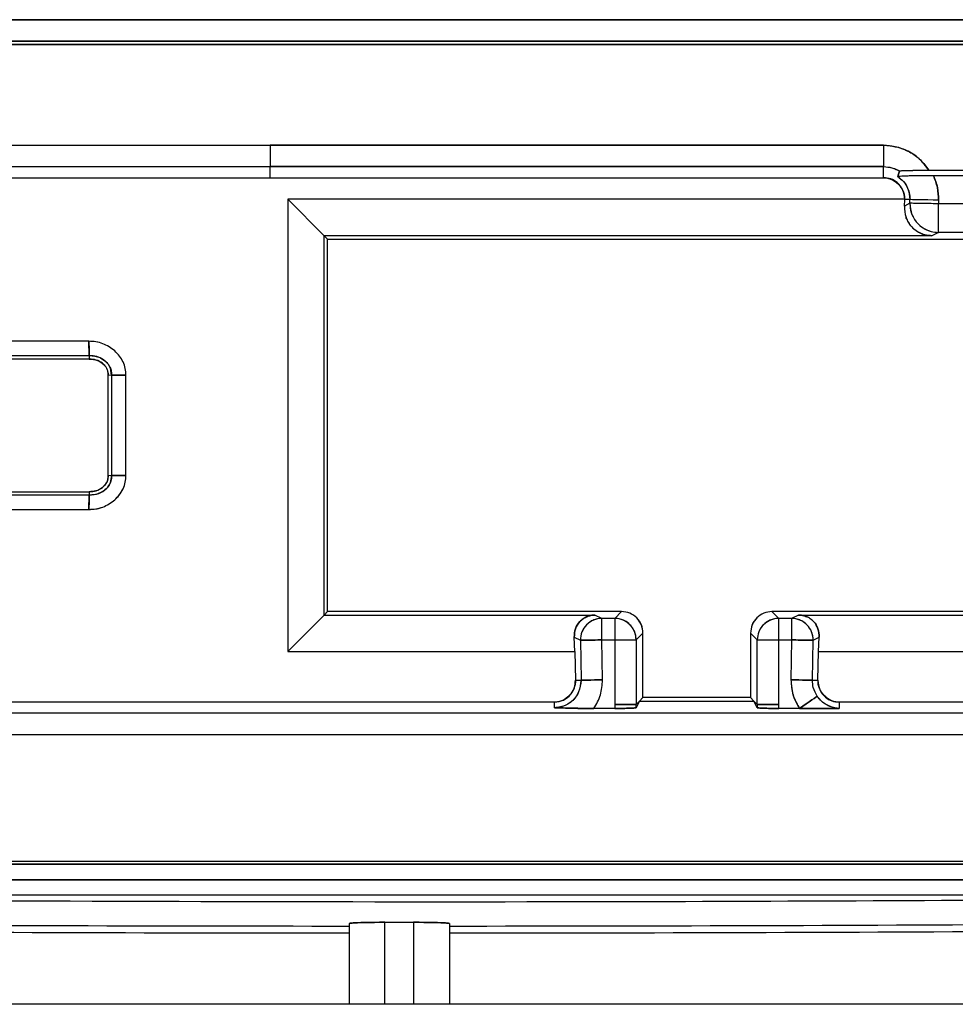
# Model space of a CAD drawing. Units: millimetres. Extents: x -6414 to -5840, y -6865 to -6477.
# Drawn here: x -6363 to -6362, y -6675 to -6675 of the extents above; entities that cross this region are included whole.
import ezdxf

# ---------------------------------------------------------------- set-up
doc = ezdxf.new("R2010")
doc.units = ezdxf.units.MM

msp = doc.modelspace()

# ---------------------------------------------------------------- linework, layer by layer
at = {"color": 7, "linetype": 'Continuous', "lineweight": 25}
for p, q in [((-6363.18867, -6674.73949), (-6362.00435, -6674.73949)), ((-6362.00475, -6674.75282), (-6363.1883, -6674.75282)), ((-6363.18854, -6674.75475), (-6362.00453, -6674.75475)), ((-6362.00453, -6674.75476), (-6363.18854, -6674.75476)), ((-6363.06347, -6674.81733), (-6362.67654, -6674.81733)), ((-6362.67654, -6674.81733), (-6362.29623, -6674.81728)), ((-6362.29623, -6674.81728), (-6362.67654, -6674.81733)), ((-6362.67654, -6674.81733), (-6362.67654, -6674.83061)), ((-6362.29623, -6674.81728), (-6362.29623, -6674.83061)), ((-6362.67654, -6674.83065), (-6363.06347, -6674.83065)), ((-6362.67654, -6674.83065), (-6362.67654, -6674.83061)), ((-6362.29623, -6674.83061), (-6362.67654, -6674.83061)), ((-6362.67654, -6674.83061), (-6362.29623, -6674.83061)), ((-6362.67654, -6674.8375), (-6362.67654, -6674.83065)), ((-6362.29623, -6674.83746), (-6362.29623, -6674.83061)), ((-6362.28736, -6674.83681), (-6362.28638, -6674.83325)), ((-6362.28638, -6674.83325), (-6362.28736, -6674.83681)), ((-6362.26816, -6674.8328), (-6362.21381, -6674.8328)), ((-6363.06347, -6674.8375), (-6362.67654, -6674.8375)), ((-6362.67654, -6674.83746), (-6362.29623, -6674.83746)), ((-6362.67654, -6674.83748), (-6362.29623, -6674.83746)), ((-6362.28707, -6674.83675), (-6362.28736, -6674.83681)), ((-6362.21666, -6674.83621), (-6362.26531, -6674.83621)), ((-6362.28314, -6674.85083), (-6362.66569, -6674.85083)), ((-6362.66569, -6674.85083), (-6362.64308, -6674.87344)), ((-6362.66569, -6674.85083), (-6362.66569, -6675.13135)), ((-6362.28336, -6674.85505), (-6362.28315, -6674.85102)), ((-6362.28315, -6674.85102), (-6362.28314, -6674.85083)), ((-6362.28315, -6674.85102), (-6362.28314, -6674.85083)), ((-6362.27986, -6674.85108), (-6362.28315, -6674.85102)), ((-6362.2799, -6674.85334), (-6362.27986, -6674.85108)), ((-6362.2621, -6674.85139), (-6362.27986, -6674.85108)), ((-6362.2621, -6674.85139), (-6362.26213, -6674.85365)), ((-6362.2799, -6674.85334), (-6362.28336, -6674.85505)), ((-6362.26213, -6674.85365), (-6362.2799, -6674.85334)), ((-6362.26213, -6674.87142), (-6362.26213, -6674.85365)), ((-6362.21984, -6674.85365), (-6362.26213, -6674.85365)), ((-6362.26622, -6674.87344), (-6362.64308, -6674.87344)), ((-6362.64308, -6674.87344), (-6362.64099, -6674.87554)), ((-6362.64308, -6675.10874), (-6362.64308, -6674.87344)), ((-6362.64099, -6674.87554), (-6362.00321, -6674.87554)), ((-6362.64099, -6675.10665), (-6362.64099, -6674.87554)), ((-6362.26213, -6674.87142), (-6362.26622, -6674.87344)), ((-6362.21984, -6674.87142), (-6362.26213, -6674.87142)), ((-6362.78901, -6674.93897), (-6362.84734, -6674.93897)), ((-6362.84734, -6674.94786), (-6362.78882, -6674.94786)), ((-6362.78882, -6674.94786), (-6362.78876, -6674.94996)), ((-6362.78882, -6674.94786), (-6362.78876, -6674.94996)), ((-6362.78876, -6674.94996), (-6362.84734, -6674.94996)), ((-6362.77707, -6674.95981), (-6362.77496, -6674.95987)), ((-6362.77707, -6675.02236), (-6362.77707, -6674.95981)), ((-6362.77707, -6674.95981), (-6362.77496, -6674.95987)), ((-6362.77496, -6674.95987), (-6362.77496, -6675.0223)), ((-6362.76608, -6675.0221), (-6362.76608, -6674.96006)), ((-6362.77496, -6675.0223), (-6362.77707, -6675.02236)), ((-6362.77707, -6675.02236), (-6362.77707, -6675.02234)), ((-6362.77497, -6675.0223), (-6362.77706, -6675.02236)), ((-6362.84734, -6675.03223), (-6362.78877, -6675.03223)), ((-6362.78882, -6675.03433), (-6362.84734, -6675.03433)), ((-6362.78877, -6675.03223), (-6362.78882, -6675.03433)), ((-6362.78877, -6675.03223), (-6362.78882, -6675.03433)), ((-6362.84734, -6675.04321), (-6362.78902, -6675.04321)), ((-6362.64099, -6675.10665), (-6362.64308, -6675.10874)), ((-6362.45876, -6675.10665), (-6362.64099, -6675.10665)), ((-6362.45876, -6675.10665), (-6362.46295, -6675.11084)), ((-6362.00321, -6675.10665), (-6362.36543, -6675.10665)), ((-6362.36124, -6675.11084), (-6362.36543, -6675.10665)), ((-6362.66569, -6675.13135), (-6362.64308, -6675.10874)), ((-6362.64308, -6675.10874), (-6362.47518, -6675.10874)), ((-6362.47095, -6675.11084), (-6362.47518, -6675.10874)), ((-6362.47095, -6675.12417), (-6362.47095, -6675.11084)), ((-6362.46295, -6675.11084), (-6362.47095, -6675.11084)), ((-6362.46295, -6675.11084), (-6362.46295, -6675.12417)), ((-6362.36124, -6675.12417), (-6362.36124, -6675.11084)), ((-6362.35325, -6675.11084), (-6362.36124, -6675.11084)), ((-6362.34901, -6675.10874), (-6362.35325, -6675.11084)), ((-6362.35325, -6675.11084), (-6362.35325, -6675.12417)), ((-6362.34901, -6675.10874), (-6362.00111, -6675.10874)), ((-6362.44543, -6675.11998), (-6362.44962, -6675.12417)), ((-6362.44543, -6675.15998), (-6362.44543, -6675.11998)), ((-6362.37876, -6675.11998), (-6362.37876, -6675.15998)), ((-6362.37457, -6675.12417), (-6362.37876, -6675.11998)), ((-6362.48804, -6675.12254), (-6362.48427, -6675.12441)), ((-6362.48758, -6675.13135), (-6362.48804, -6675.12254)), ((-6362.48427, -6675.12441), (-6362.48384, -6675.1492)), ((-6362.47052, -6675.14896), (-6362.47095, -6675.12417)), ((-6362.47095, -6675.12417), (-6362.46295, -6675.12417)), ((-6362.46295, -6675.12417), (-6362.44962, -6675.12417)), ((-6362.46295, -6675.12417), (-6362.46295, -6675.16417)), ((-6362.44962, -6675.12417), (-6362.44962, -6675.16418)), ((-6362.37457, -6675.12417), (-6362.36124, -6675.12417)), ((-6362.37457, -6675.16418), (-6362.37457, -6675.12417)), ((-6362.36124, -6675.12417), (-6362.35325, -6675.12417)), ((-6362.36124, -6675.16417), (-6362.36124, -6675.12417)), ((-6362.35325, -6675.12417), (-6362.35368, -6675.14896)), ((-6362.34035, -6675.1492), (-6362.33992, -6675.12441)), ((-6362.33992, -6675.12441), (-6362.33616, -6675.12254)), ((-6362.33661, -6675.13135), (-6362.33616, -6675.12254)), ((-6362.66569, -6675.13135), (-6362.48758, -6675.13135)), ((-6362.48758, -6675.13135), (-6362.48727, -6675.14926)), ((-6362.33692, -6675.14926), (-6362.33661, -6675.13135)), ((-6362.33661, -6675.13135), (-6361.9785, -6675.13135)), ((-6362.48727, -6675.14926), (-6362.48384, -6675.1492)), ((-6362.34035, -6675.1492), (-6362.33692, -6675.14926)), ((-6362.50036, -6675.16282), (-6363.06383, -6675.16282)), ((-6362.50036, -6675.16625), (-6362.50036, -6675.16282)), ((-6362.44962, -6675.16418), (-6362.44755, -6675.16211)), ((-6362.44755, -6675.16211), (-6362.44962, -6675.16625)), ((-6362.44755, -6675.16211), (-6362.44543, -6675.15998)), ((-6362.44755, -6675.16211), (-6362.37664, -6675.16211)), ((-6362.37876, -6675.15998), (-6362.44543, -6675.15998)), ((-6362.37876, -6675.15998), (-6362.37664, -6675.16211)), ((-6362.37664, -6675.16211), (-6362.37457, -6675.16418)), ((-6362.37457, -6675.16625), (-6362.37664, -6675.16211)), ((-6362.32383, -6675.16282), (-6362.32383, -6675.16671)), ((-6362.00036, -6675.16282), (-6362.32383, -6675.16282)), ((-6362.00036, -6675.16967), (-6363.06383, -6675.16967)), ((-6362.46296, -6675.16671), (-6362.47586, -6675.16671)), ((-6362.46295, -6675.16417), (-6362.46296, -6675.16671)), ((-6362.44962, -6675.16625), (-6362.44962, -6675.16418)), ((-6362.37457, -6675.16418), (-6362.37457, -6675.16625)), ((-6362.36124, -6675.16671), (-6362.36124, -6675.16417)), ((-6362.34833, -6675.16671), (-6362.36124, -6675.16671)), ((-6362.32383, -6675.16671), (-6362.36124, -6675.16671)), ((-6362.34833, -6675.16671), (-6362.32383, -6675.16671)), ((-6362.00036, -6675.18299), (-6363.06383, -6675.18299)), ((-6363.34965, -6675.26142), (-6361.83933, -6675.26142)), ((-6363.34965, -6675.26333), (-6361.83933, -6675.26333)), ((-6363.34972, -6675.27302), (-6361.83926, -6675.273)), ((-6361.83926, -6675.273), (-6363.34972, -6675.27302)), ((-6361.82612, -6675.28253), (-6363.36694, -6675.28253)), ((-6362.62765, -6675.30013), (-6362.62765, -6675.35024)), ((-6362.60543, -6675.29936), (-6362.58765, -6675.29936)), ((-6362.60543, -6675.35024), (-6362.60543, -6675.29936)), ((-6362.58765, -6675.29936), (-6362.58765, -6675.35024)), ((-6362.56543, -6675.30013), (-6362.56543, -6675.35024)), ((-6361.77923, -6675.35024), (-6363.41384, -6675.35024))]:
    msp.add_line(p, q, dxfattribs=at)
at = {"color": 7, "linetype": 'Continuous', "lineweight": 25, "flags": 128}
for points in [[(-6362.2621, -6674.85139), (-6362.26549, -6674.85133), (-6362.26875, -6674.85127), (-6362.27178, -6674.85122), (-6362.27444, -6674.85118), (-6362.27666, -6674.85114), (-6362.27833, -6674.85111), (-6362.27941, -6674.85109), (-6362.27986, -6674.85108)], [(-6362.47095, -6675.12417), (-6362.47349, -6675.12422), (-6362.47594, -6675.12426), (-6362.47821, -6675.1243), (-6362.48021, -6675.12434), (-6362.48187, -6675.12436), (-6362.48313, -6675.12439), (-6362.48394, -6675.1244), (-6362.48427, -6675.12441)], [(-6362.33992, -6675.12441), (-6362.34026, -6675.1244), (-6362.34107, -6675.12439), (-6362.34232, -6675.12436), (-6362.34398, -6675.12434), (-6362.34598, -6675.1243), (-6362.34825, -6675.12426), (-6362.3507, -6675.12422), (-6362.35325, -6675.12417)], [(-6362.48384, -6675.1492), (-6362.48351, -6675.14919), (-6362.48269, -6675.14918), (-6362.48144, -6675.14915), (-6362.47978, -6675.14913), (-6362.47778, -6675.14909), (-6362.47551, -6675.14905), (-6362.47306, -6675.14901), (-6362.47052, -6675.14896)], [(-6362.47052, -6675.14896), (-6362.47306, -6675.14901), (-6362.47551, -6675.14905), (-6362.47778, -6675.14909), (-6362.47978, -6675.14913), (-6362.48144, -6675.14915), (-6362.48269, -6675.14918), (-6362.48351, -6675.14919), (-6362.48384, -6675.1492)], [(-6362.34035, -6675.1492), (-6362.34069, -6675.14919), (-6362.3415, -6675.14918), (-6362.34276, -6675.14915), (-6362.34442, -6675.14913), (-6362.34642, -6675.14909), (-6362.34868, -6675.14905), (-6362.35113, -6675.14901), (-6362.35368, -6675.14896)], [(-6362.35368, -6675.14896), (-6362.35113, -6675.14901), (-6362.34868, -6675.14905), (-6362.34642, -6675.14909), (-6362.34442, -6675.14913), (-6362.34276, -6675.14915), (-6362.3415, -6675.14918), (-6362.34069, -6675.14919), (-6362.34035, -6675.1492)], [(-6362.34833, -6675.16671), (-6362.34624, -6675.16526), (-6362.34422, -6675.16388), (-6362.34235, -6675.16259), (-6362.3407, -6675.16146), (-6362.33933, -6675.16052), (-6362.3383, -6675.1598), (-6362.33763, -6675.15934), (-6362.33735, -6675.15916)], [(-6362.33735, -6675.15916), (-6362.33763, -6675.15934), (-6362.3383, -6675.1598), (-6362.33933, -6675.16052), (-6362.3407, -6675.16146), (-6362.34235, -6675.16259), (-6362.34422, -6675.16388), (-6362.34624, -6675.16526), (-6362.34833, -6675.16671)], [(-6362.44962, -6675.16418), (-6362.44992, -6675.16418), (-6362.4507, -6675.16418), (-6362.45195, -6675.16418), (-6362.45361, -6675.16417), (-6362.45562, -6675.16417), (-6362.45791, -6675.16417), (-6362.46038, -6675.16417), (-6362.46295, -6675.16417)], [(-6362.36124, -6675.16417), (-6362.36381, -6675.16417), (-6362.36629, -6675.16417), (-6362.36857, -6675.16417), (-6362.37058, -6675.16417), (-6362.37224, -6675.16418), (-6362.37349, -6675.16418), (-6362.37428, -6675.16418), (-6362.37457, -6675.16418)]]:
    msp.add_lwpolyline(points, dxfattribs=at)
at = {"color": 7, "linetype": 'Continuous', "lineweight": 25}
for centre, radius, start, end in [((-6362.26212, -6674.85364), 0.01778, 179.0294, 269.94605), ((-6362.47094, -6675.12418), 0.01333, 90.04491, 180.98254), ((-6362.46296, -6675.12418), 0.01333, 0.01172, 89.99397), ((-6362.36124, -6675.12418), 0.01333, 90.00603, 179.98828), ((-6362.35326, -6675.12418), 0.01334, 359.02874, 89.94951), ((-6362.59653, -6603.82897), 71.47272, 269.3822631, 269.9750481), ((-6362.59653, -6603.82897), 71.47272, 270.0249283, 270.6176973), ((-6362.59653, -6603.82897), 71.47701, 269.3822631, 269.9750496), ((-6362.59653, -6603.82897), 71.47701, 270.0249268, 270.6176751)]:
    msp.add_arc(centre, radius, start, end, dxfattribs=at)
for points, knots in [([(-6362.00435, -6674.73949), (-6362.22542, -6674.73947), (-6362.6202, -6674.73943), (-6363.01497, -6674.73947), (-6363.18867, -6674.73949)], [0, 0, 0, 0, 0.56, 1, 1, 1, 1]), ([(-6363.1883, -6674.75282), (-6362.96737, -6674.7528), (-6362.57285, -6674.75275), (-6362.17833, -6674.7528), (-6362.00475, -6674.75282)], [0, 0, 0, 0, 0.559999, 1, 1, 1, 1]), ([(-6362.29623, -6674.81728), (-6362.29347, -6674.81749), (-6362.28788, -6674.81789), (-6362.28009, -6674.82121), (-6362.27311, -6674.82603), (-6362.26981, -6674.83055), (-6362.26816, -6674.8328)], [0, 0, 0, 0, 0.247802, 0.499997, 0.750831, 1, 1, 1, 1]), ([(-6362.26816, -6674.8328), (-6362.27005, -6674.83031), (-6362.27383, -6674.82533), (-6362.28333, -6674.81902), (-6362.29134, -6674.81794), (-6362.29623, -6674.81728)], [0, 0, 0, 0, 0.281159, 0.56085, 1, 1, 1, 1]), ([(-6362.29623, -6674.83061), (-6362.2943, -6674.83077), (-6362.29085, -6674.83104), (-6362.28775, -6674.83259), (-6362.28639, -6674.83327)], [0, 0, 0, 0, 0.558813, 1, 1, 1, 1]), ([(-6362.29623, -6674.83061), (-6362.2945, -6674.83073), (-6362.29105, -6674.83097), (-6362.28793, -6674.83249), (-6362.28638, -6674.83325)], [0, 0, 0, 0, 0.500245, 1, 1, 1, 1]), ([(-6362.28639, -6674.83327), (-6362.28627, -6674.83324), (-6362.28602, -6674.83316), (-6362.28435, -6674.83301), (-6362.28231, -6674.83298), (-6362.28071, -6674.83294), (-6362.27987, -6674.83293), (-6362.27963, -6674.83293), (-6362.27957, -6674.83293), (-6362.27772, -6674.83293), (-6362.27404, -6674.83277), (-6362.27002, -6674.83279), (-6362.26816, -6674.8328)], [0, 0, 0, 0, 0.112082, 0.244365, 0.371956, 0.466935, 0.492175, 0.499032, 0.501059, 0.502095, 0.768824, 1, 1, 1, 1]), ([(-6362.28638, -6674.83325), (-6362.28628, -6674.83322), (-6362.28609, -6674.83316), (-6362.28402, -6674.83304), (-6362.27983, -6674.83291), (-6362.27413, -6674.83282), (-6362.27011, -6674.83281), (-6362.26816, -6674.8328)], [0, 0, 0, 0, 0.106316, 0.21978, 0.501915, 0.758003, 1, 1, 1, 1]), ([(-6362.28314, -6674.85083), (-6362.28338, -6674.84887), (-6362.28386, -6674.84496), (-6362.28734, -6674.84054), (-6362.29168, -6674.83793), (-6362.29471, -6674.83762), (-6362.29623, -6674.83746)], [0, 0, 0, 0, 0.282599, 0.561802, 0.780692, 1, 1, 1, 1]), ([(-6362.29623, -6674.83746), (-6362.29539, -6674.83751), (-6362.29367, -6674.83762), (-6362.2904, -6674.83877), (-6362.28682, -6674.84131), (-6362.28439, -6674.84496), (-6362.28329, -6674.84825), (-6362.28319, -6674.84997), (-6362.28314, -6674.85083)], [0, 0, 0, 0, 0.123093, 0.250306, 0.499086, 0.748748, 0.875196, 1, 1, 1, 1]), ([(-6362.26531, -6674.83621), (-6362.26776, -6674.83622), (-6362.27282, -6674.83624), (-6362.27961, -6674.83637), (-6362.28443, -6674.83653), (-6362.28697, -6674.83668), (-6362.28724, -6674.83677), (-6362.28736, -6674.83681)], [0, 0, 0, 0, 0.24129, 0.498818, 0.753392, 0.88052, 1, 1, 1, 1]), ([(-6362.28736, -6674.83681), (-6362.28613, -6674.83778), (-6362.28366, -6674.83973), (-6362.28061, -6674.84458), (-6362.28015, -6674.84862), (-6362.27986, -6674.85108)], [0, 0, 0, 0, 0.280616, 0.560814, 1, 1, 1, 1]), ([(-6362.28736, -6674.83681), (-6362.28625, -6674.83766), (-6362.28401, -6674.83935), (-6362.28165, -6674.84289), (-6362.2801, -6674.84685), (-6362.27994, -6674.84967), (-6362.27986, -6674.85108)], [0, 0, 0, 0, 0.249065, 0.498459, 0.748803, 1, 1, 1, 1]), ([(-6362.26531, -6674.83621), (-6362.26774, -6674.83621), (-6362.27275, -6674.83621), (-6362.27797, -6674.83636), (-6362.28009, -6674.8364), (-6362.28039, -6674.83641)], [0, 0, 0, 0, 0.446863, 0.919958, 1, 1, 1, 1]), ([(-6362.2621, -6674.85139), (-6362.2622, -6674.84876), (-6362.26241, -6674.84352), (-6362.26435, -6674.83865), (-6362.26531, -6674.83621)], [0, 0, 0, 0, 0.501489, 1, 1, 1, 1]), ([(-6362.26531, -6674.83621), (-6362.26434, -6674.83866), (-6362.2624, -6674.84353), (-6362.2622, -6674.84877), (-6362.2621, -6674.85139)], [0, 0, 0, 0, 0.500864, 1, 1, 1, 1]), ([(-6362.28336, -6674.85505), (-6362.28322, -6674.85743), (-6362.28296, -6674.86198), (-6362.27981, -6674.8672), (-6362.27618, -6674.87042), (-6362.27306, -6674.87215), (-6362.26969, -6674.87324), (-6362.26735, -6674.87338), (-6362.26622, -6674.87344)], [0, 0, 0, 0, 0.29182, 0.556304, 0.681282, 0.795428, 0.900564, 1, 1, 1, 1]), ([(-6362.26213, -6674.85365), (-6362.26365, -6674.85362), (-6362.26644, -6674.85357), (-6362.27071, -6674.85349), (-6362.27515, -6674.85342), (-6362.27821, -6674.85336), (-6362.27944, -6674.85334), (-6362.27977, -6674.85334), (-6362.27987, -6674.85332), (-6362.27989, -6674.85333), (-6362.2799, -6674.85334)], [0, 0, 0, 0, 0.167035, 0.306246, 0.500246, 0.758954, 0.882814, 0.947561, 0.980596, 1, 1, 1, 1]), ([(-6362.2799, -6674.85334), (-6362.27989, -6674.85391), (-6362.27986, -6674.85626), (-6362.27874, -6674.86089), (-6362.27544, -6674.86599), (-6362.27099, -6674.86927), (-6362.2666, -6674.87108), (-6362.26371, -6674.8713), (-6362.26213, -6674.87142)], [0, 0, 0, 0, 0.061663, 0.250297, 0.499626, 0.692552, 0.832048, 1, 1, 1, 1]), ([(-6362.26622, -6674.87344), (-6362.26739, -6674.87337), (-6362.26979, -6674.87323), (-6362.27317, -6674.8721), (-6362.27624, -6674.87037), (-6362.2799, -6674.86717), (-6362.28135, -6674.86414), (-6362.28234, -6674.86206)], [0, 0, 0, 0, 0.14423, 0.294999, 0.452083, 0.624861, 1, 1, 1, 1]), ([(-6362.76608, -6674.96006), (-6362.76613, -6674.95864), (-6362.76622, -6674.95577), (-6362.76817, -6674.95034), (-6362.77267, -6674.94449), (-6362.779, -6674.9407), (-6362.78463, -6674.93906), (-6362.78756, -6674.939), (-6362.78901, -6674.93897)], [0, 0, 0, 0, 0.1224167, 0.2477471, 0.4947903, 0.7465794, 0.8748573, 1, 1, 1, 1]), ([(-6362.78882, -6674.94786), (-6362.78883, -6674.94769), (-6362.78887, -6674.94735), (-6362.78891, -6674.94529), (-6362.78896, -6674.94239), (-6362.789, -6674.94011), (-6362.78901, -6674.93897)], [0, 0, 0, 0, 0.250064, 0.500029, 0.750004, 1, 1, 1, 1]), ([(-6362.78901, -6674.93897), (-6362.789, -6674.93971), (-6362.78896, -6674.94118), (-6362.78891, -6674.9432), (-6362.78887, -6674.94489), (-6362.78883, -6674.94647), (-6362.78881, -6674.94759), (-6362.78882, -6674.94778), (-6362.78882, -6674.94786)], [0, 0, 0, 0, 0.162414, 0.322731, 0.474202, 0.61268, 0.839583, 1, 1, 1, 1]), ([(-6362.76608, -6674.96006), (-6362.76613, -6674.95861), (-6362.76623, -6674.95574), (-6362.76819, -6674.95031), (-6362.77267, -6674.94449), (-6362.77898, -6674.94071), (-6362.78462, -6674.93908), (-6362.78755, -6674.93901), (-6362.78901, -6674.93897)], [0, 0, 0, 0, 0.124917, 0.247747, 0.494803, 0.746606, 0.87329, 1, 1, 1, 1]), ([(-6362.78882, -6674.94786), (-6362.78878, -6674.94785), (-6362.78844, -6674.94784), (-6362.78753, -6674.94781), (-6362.78557, -6674.94802), (-6362.78249, -6674.94878), (-6362.77934, -6674.95068), (-6362.77709, -6674.95295), (-6362.77578, -6674.9552), (-6362.77501, -6674.95743), (-6362.77498, -6674.9591), (-6362.77496, -6674.95987)], [0, 0, 0, 0, 0.005881, 0.048698, 0.133184, 0.293954, 0.508609, 0.661818, 0.755876, 0.888961, 1, 1, 1, 1]), ([(-6362.77496, -6674.95987), (-6362.77519, -6674.958), (-6362.77565, -6674.95425), (-6362.77956, -6674.95036), (-6362.78407, -6674.94809), (-6362.78722, -6674.94793), (-6362.78882, -6674.94786)], [0, 0, 0, 0, 0.268968, 0.542272, 0.767276, 1, 1, 1, 1]), ([(-6362.77707, -6674.95981), (-6362.77708, -6674.95913), (-6362.7771, -6674.95779), (-6362.77779, -6674.95586), (-6362.77898, -6674.95409), (-6362.7811, -6674.95209), (-6362.78439, -6674.95025), (-6362.78731, -6674.95006), (-6362.78876, -6674.94996)], [0, 0, 0, 0, 0.1185145, 0.2346596, 0.356367, 0.4906936, 0.7452644, 1, 1, 1, 1]), ([(-6362.78876, -6674.94996), (-6362.78702, -6674.95009), (-6362.78364, -6674.95033), (-6362.77977, -6674.95298), (-6362.77737, -6674.95628), (-6362.77717, -6674.95865), (-6362.77707, -6674.95981)], [0, 0, 0, 0, 0.304013, 0.58777, 0.79734, 1, 1, 1, 1]), ([(-6362.77496, -6674.95987), (-6362.77489, -6674.95987), (-6362.7747, -6674.95986), (-6362.77361, -6674.95988), (-6362.77205, -6674.95992), (-6362.77035, -6674.95996), (-6362.76831, -6674.96001), (-6362.76683, -6674.96004), (-6362.76608, -6674.96006)], [0, 0, 0, 0, 0.156797, 0.382094, 0.520895, 0.673576, 0.835399, 1, 1, 1, 1]), ([(-6362.76608, -6674.96006), (-6362.76722, -6674.96004), (-6362.76949, -6674.96001), (-6362.77239, -6674.95996), (-6362.77446, -6674.95991), (-6362.77479, -6674.95988), (-6362.77496, -6674.95987)], [0, 0, 0, 0, 0.250004, 0.499903, 0.74993, 1, 1, 1, 1]), ([(-6362.78902, -6675.04321), (-6362.78755, -6675.04319), (-6362.78558, -6675.04315), (-6362.78271, -6675.04254), (-6362.77854, -6675.04125), (-6362.77402, -6675.0385), (-6362.77003, -6675.0343), (-6362.76774, -6675.03065), (-6362.76622, -6675.02642), (-6362.76613, -6675.02355), (-6362.76608, -6675.0221)], [0, 0, 0, 0, 0.126575, 0.170421, 0.253217, 0.504682, 0.615956, 0.75265, 0.875344, 1, 1, 1, 1]), ([(-6362.78902, -6675.04321), (-6362.78758, -6675.04318), (-6362.78464, -6675.04312), (-6362.779, -6675.04149), (-6362.77388, -6675.03841), (-6362.76992, -6675.03417), (-6362.76768, -6675.03047), (-6362.76621, -6675.02639), (-6362.76612, -6675.02352), (-6362.76608, -6675.0221)], [0, 0, 0, 0, 0.124678, 0.253115, 0.504585, 0.63032, 0.752602, 0.877451, 1, 1, 1, 1]), ([(-6362.77496, -6675.0223), (-6362.77503, -6675.02343), (-6362.77518, -6675.02583), (-6362.7769, -6675.02918), (-6362.77956, -6675.03166), (-6362.78256, -6675.03336), (-6362.78566, -6675.03427), (-6362.78779, -6675.03431), (-6362.78882, -6675.03433)], [0, 0, 0, 0, 0.16495, 0.348016, 0.533909, 0.688993, 0.849589, 1, 1, 1, 1]), ([(-6362.78882, -6675.03433), (-6362.78679, -6675.03418), (-6362.78281, -6675.03388), (-6362.77821, -6675.03074), (-6362.77531, -6675.0267), (-6362.77508, -6675.02376), (-6362.77496, -6675.0223)], [0, 0, 0, 0, 0.294793, 0.575944, 0.788137, 1, 1, 1, 1]), ([(-6362.78877, -6675.03223), (-6362.78731, -6675.03213), (-6362.7844, -6675.03193), (-6362.78115, -6675.03011), (-6362.77907, -6675.02815), (-6362.77789, -6675.02641), (-6362.77711, -6675.02445), (-6362.77708, -6675.02305), (-6362.77707, -6675.02236)], [0, 0, 0, 0, 0.254881, 0.509972, 0.635017, 0.756436, 0.878731, 1, 1, 1, 1]), ([(-6362.77706, -6675.02236), (-6362.77712, -6675.02334), (-6362.77724, -6675.02533), (-6362.77882, -6675.02802), (-6362.78127, -6675.03032), (-6362.78469, -6675.03204), (-6362.78739, -6675.03216), (-6362.78877, -6675.03223)], [0, 0, 0, 0, 0.170768, 0.345955, 0.530044, 0.758334, 1, 1, 1, 1]), ([(-6362.76608, -6675.0221), (-6362.76683, -6675.02212), (-6362.76832, -6675.02215), (-6362.77036, -6675.02221), (-6362.77205, -6675.02225), (-6362.77362, -6675.02229), (-6362.7747, -6675.0223), (-6362.77489, -6675.0223), (-6362.77496, -6675.0223)], [0, 0, 0, 0, 0.164976, 0.327112, 0.479971, 0.618633, 0.843825, 1, 1, 1, 1]), ([(-6362.77496, -6675.0223), (-6362.77479, -6675.02228), (-6362.77446, -6675.02225), (-6362.77239, -6675.0222), (-6362.76949, -6675.02215), (-6362.76722, -6675.02212), (-6362.76608, -6675.0221)], [0, 0, 0, 0, 0.25005, 0.500057, 0.750016, 1, 1, 1, 1]), ([(-6362.78882, -6675.03433), (-6362.78882, -6675.03441), (-6362.78882, -6675.0346), (-6362.78884, -6675.03572), (-6362.78888, -6675.0373), (-6362.78892, -6675.03899), (-6362.78897, -6675.04101), (-6362.78901, -6675.04248), (-6362.78902, -6675.04321)], [0, 0, 0, 0, 0.1610085, 0.3880605, 0.5263791, 0.6779979, 0.8377953, 1, 1, 1, 1]), ([(-6362.78902, -6675.04321), (-6362.78901, -6675.04208), (-6362.78897, -6675.0398), (-6362.78892, -6675.0369), (-6362.78887, -6675.03483), (-6362.78884, -6675.0345), (-6362.78882, -6675.03433)], [0, 0, 0, 0, 0.249997, 0.499971, 0.749936, 1, 1, 1, 1]), ([(-6362.44543, -6675.11998), (-6362.44563, -6675.11823), (-6362.44603, -6675.11474), (-6362.44911, -6675.11033), (-6362.45352, -6675.10725), (-6362.45701, -6675.10685), (-6362.45876, -6675.10665)], [0, 0, 0, 0, 0.250018, 0.500062, 0.749982, 1, 1, 1, 1]), ([(-6362.36543, -6675.10665), (-6362.36718, -6675.10685), (-6362.37067, -6675.10725), (-6362.37508, -6675.11033), (-6362.37816, -6675.11474), (-6362.37856, -6675.11823), (-6362.37876, -6675.11998)], [0, 0, 0, 0, 0.250027, 0.499956, 0.749973, 1, 1, 1, 1]), ([(-6362.47518, -6675.10874), (-6362.47604, -6675.10879), (-6362.47779, -6675.10889), (-6362.48031, -6675.10971), (-6362.48266, -6675.11101), (-6362.4854, -6675.11344), (-6362.48775, -6675.11736), (-6362.48794, -6675.12077), (-6362.48804, -6675.12254)], [0, 0, 0, 0, 0.0992731, 0.2043026, 0.318358, 0.44405, 0.7108629, 1, 1, 1, 1]), ([(-6362.48804, -6675.12254), (-6362.48794, -6675.12077), (-6362.48775, -6675.11736), (-6362.48541, -6675.11347), (-6362.48273, -6675.11106), (-6362.48043, -6675.10976), (-6362.47788, -6675.1089), (-6362.47608, -6675.10879), (-6362.47518, -6675.10874)], [0, 0, 0, 0, 0.289046, 0.555775, 0.675863, 0.790284, 0.896209, 1, 1, 1, 1]), ([(-6362.47095, -6675.11084), (-6362.47213, -6675.11093), (-6362.4743, -6675.1111), (-6362.47759, -6675.11245), (-6362.4809, -6675.11492), (-6362.48375, -6675.11911), (-6362.4841, -6675.12264), (-6362.48427, -6675.12441)], [0, 0, 0, 0, 0.168024, 0.307668, 0.500871, 0.750428, 1, 1, 1, 1]), ([(-6362.44962, -6675.12417), (-6362.4498, -6675.1225), (-6362.45005, -6675.12007), (-6362.45165, -6675.11695), (-6362.45361, -6675.11443), (-6362.45638, -6675.11242), (-6362.45964, -6675.11109), (-6362.46179, -6675.11093), (-6362.46295, -6675.11084)], [0, 0, 0, 0, 0.239361, 0.346546, 0.499799, 0.692987, 0.832371, 1, 1, 1, 1]), ([(-6362.44543, -6675.11998), (-6362.44559, -6675.11821), (-6362.44593, -6675.11467), (-6362.4482, -6675.11193), (-6362.44933, -6675.11055)], [0, 0, 0, 0, 0.498362, 1, 1, 1, 1]), ([(-6362.37486, -6675.11055), (-6362.37545, -6675.11122), (-6362.37666, -6675.11258), (-6362.3783, -6675.11571), (-6362.37858, -6675.11831), (-6362.37876, -6675.11998)], [0, 0, 0, 0, 0.257495, 0.521031, 1, 1, 1, 1]), ([(-6362.36124, -6675.11084), (-6362.36241, -6675.11093), (-6362.36455, -6675.11109), (-6362.36781, -6675.11242), (-6362.37059, -6675.11443), (-6362.37254, -6675.11694), (-6362.37414, -6675.12007), (-6362.37439, -6675.1225), (-6362.37457, -6675.12417)], [0, 0, 0, 0, 0.1675706, 0.3069575, 0.5002019, 0.6533199, 0.7606211, 1, 1, 1, 1]), ([(-6362.33992, -6675.12441), (-6362.33993, -6675.12397), (-6362.33995, -6675.12221), (-6362.34079, -6675.11874), (-6362.34327, -6675.11492), (-6362.3466, -6675.11245), (-6362.3499, -6675.1111), (-6362.35206, -6675.11093), (-6362.35325, -6675.11084)], [0, 0, 0, 0, 0.0617265, 0.2502589, 0.4995838, 0.6925562, 0.8320708, 1, 1, 1, 1]), ([(-6362.33616, -6675.12254), (-6362.33625, -6675.12077), (-6362.33644, -6675.11736), (-6362.3388, -6675.11344), (-6362.34154, -6675.11101), (-6362.34388, -6675.10971), (-6362.34641, -6675.10889), (-6362.34816, -6675.10879), (-6362.34901, -6675.10874)], [0, 0, 0, 0, 0.289122, 0.555947, 0.681601, 0.795653, 0.900679, 1, 1, 1, 1]), ([(-6362.34901, -6675.10874), (-6362.34812, -6675.10879), (-6362.34632, -6675.10889), (-6362.34471, -6675.10949), (-6362.34389, -6675.1098)], [0, 0, 0, 0, 0.48917, 1, 1, 1, 1]), ([(-6362.34088, -6675.11171), (-6362.34046, -6675.11207), (-6362.33854, -6675.11366), (-6362.33648, -6675.11738), (-6362.33627, -6675.12077), (-6362.33616, -6675.12254)], [0, 0, 0, 0, 0.121219, 0.542987, 1, 1, 1, 1]), ([(-6362.48427, -6675.12441), (-6362.48427, -6675.12441), (-6362.4842, -6675.12449), (-6362.4834, -6675.12435), (-6362.48071, -6675.12435), (-6362.47738, -6675.12429), (-6362.47418, -6675.12423), (-6362.47209, -6675.12419), (-6362.47095, -6675.12417)], [0, 0, 0, 0, 0.0141906, 0.2403623, 0.4993337, 0.6934243, 0.832773, 1, 1, 1, 1]), ([(-6362.35325, -6675.12417), (-6362.35211, -6675.12419), (-6362.35002, -6675.12423), (-6362.34681, -6675.12429), (-6362.34348, -6675.12434), (-6362.34119, -6675.1244), (-6362.34023, -6675.12438), (-6362.34, -6675.12445), (-6362.33994, -6675.12442), (-6362.33993, -6675.12441), (-6362.33992, -6675.12441)], [0, 0, 0, 0, 0.16707, 0.306228, 0.500242, 0.758934, 0.882777, 0.961599, 0.985823, 1, 1, 1, 1]), ([(-6362.48384, -6675.1492), (-6362.48411, -6675.15168), (-6362.48466, -6675.15664), (-6362.48903, -6675.16229), (-6362.49455, -6675.16563), (-6362.49843, -6675.16605), (-6362.50036, -6675.16625)], [0, 0, 0, 0, 0.280941, 0.560254, 0.779929, 1, 1, 1, 1]), ([(-6362.48384, -6675.1492), (-6362.48415, -6675.15168), (-6362.48476, -6675.15661), (-6362.48862, -6675.16183), (-6362.49284, -6675.16463), (-6362.49653, -6675.16595), (-6362.49912, -6675.16616), (-6362.50036, -6675.16625)], [0, 0, 0, 0, 0.282116, 0.559413, 0.70483, 0.857973, 1, 1, 1, 1]), ([(-6362.50036, -6675.16282), (-6362.49841, -6675.16256), (-6362.49451, -6675.16204), (-6362.49017, -6675.15841), (-6362.48767, -6675.15392), (-6362.4874, -6675.15082), (-6362.48727, -6675.14926)], [0, 0, 0, 0, 0.278092, 0.556043, 0.776943, 1, 1, 1, 1]), ([(-6362.48727, -6675.14926), (-6362.48731, -6675.15011), (-6362.48739, -6675.15186), (-6362.48845, -6675.1552), (-6362.49088, -6675.15891), (-6362.49447, -6675.16148), (-6362.49776, -6675.16266), (-6362.4995, -6675.16277), (-6362.50036, -6675.16282)], [0, 0, 0, 0, 0.1236488, 0.2515823, 0.5011306, 0.7497563, 0.8755921, 1, 1, 1, 1]), ([(-6362.47586, -6675.16671), (-6362.47428, -6675.16396), (-6362.47111, -6675.15846), (-6362.47071, -6675.15213), (-6362.47052, -6675.14896)], [0, 0, 0, 0, 0.500013, 1, 1, 1, 1]), ([(-6362.47586, -6675.16671), (-6362.47429, -6675.16396), (-6362.47113, -6675.15846), (-6362.47072, -6675.15214), (-6362.47052, -6675.14896)], [0, 0, 0, 0, 0.498487, 1, 1, 1, 1]), ([(-6362.35368, -6675.14896), (-6362.35342, -6675.15252), (-6362.35296, -6675.15885), (-6362.34974, -6675.16431), (-6362.34833, -6675.16671)], [0, 0, 0, 0, 0.5602949, 1, 1, 1, 1]), ([(-6362.35368, -6675.14896), (-6362.35348, -6675.15213), (-6362.35308, -6675.15846), (-6362.34992, -6675.16396), (-6362.34833, -6675.16671)], [0, 0, 0, 0, 0.499972, 1, 1, 1, 1]), ([(-6362.33735, -6675.15916), (-6362.33833, -6675.15742), (-6362.34007, -6675.15431), (-6362.34027, -6675.15076), (-6362.34035, -6675.1492)], [0, 0, 0, 0, 0.559137, 1, 1, 1, 1]), ([(-6362.33735, -6675.15916), (-6362.33833, -6675.15742), (-6362.34007, -6675.15431), (-6362.34027, -6675.15076), (-6362.34035, -6675.1492)], [0, 0, 0, 0, 0.5585093, 1, 1, 1, 1]), ([(-6362.33692, -6675.14926), (-6362.33671, -6675.15124), (-6362.33627, -6675.15519), (-6362.3328, -6675.15968), (-6362.32843, -6675.16234), (-6362.32536, -6675.16266), (-6362.32383, -6675.16282)], [0, 0, 0, 0, 0.282684, 0.561899, 0.780678, 1, 1, 1, 1]), ([(-6362.32383, -6675.16282), (-6362.32468, -6675.16277), (-6362.32642, -6675.16266), (-6362.32971, -6675.16149), (-6362.33331, -6675.15891), (-6362.33573, -6675.15521), (-6362.33681, -6675.15187), (-6362.33689, -6675.15012), (-6362.33692, -6675.14926)], [0, 0, 0, 0, 0.123074, 0.250175, 0.498846, 0.748495, 0.874963, 1, 1, 1, 1]), ([(-6362.32383, -6675.16671), (-6362.32422, -6675.16668), (-6362.32644, -6675.16654), (-6362.32992, -6675.16555), (-6362.33344, -6675.16336), (-6362.33579, -6675.16122), (-6362.33683, -6675.15984), (-6362.33735, -6675.15916)], [0, 0, 0, 0, 0.087039, 0.499282, 0.754972, 0.877578, 1, 1, 1, 1]), ([(-6362.32383, -6675.16671), (-6362.32609, -6675.16637), (-6362.32952, -6675.16585), (-6362.33346, -6675.16335), (-6362.33582, -6675.1612), (-6362.33686, -6675.15981), (-6362.33735, -6675.15916)], [0, 0, 0, 0, 0.497884, 0.75431, 0.883692, 1, 1, 1, 1]), ([(-6362.47586, -6675.16671), (-6362.47806, -6675.1667), (-6362.48272, -6675.16668), (-6362.49134, -6675.16653), (-6362.49678, -6675.16637), (-6362.50036, -6675.16625)], [0, 0, 0, 0, 0.232963, 0.493603, 1, 1, 1, 1]), ([(-6362.50036, -6675.16625), (-6362.49677, -6675.16637), (-6362.49136, -6675.16653), (-6362.48278, -6675.16672), (-6362.47812, -6675.16671), (-6362.47586, -6675.16671)], [0, 0, 0, 0, 0.506335, 0.761345, 1, 1, 1, 1]), ([(-6362.44962, -6675.16625), (-6362.44983, -6675.16631), (-6362.45025, -6675.16643), (-6362.45291, -6675.16656), (-6362.45564, -6675.16663), (-6362.45873, -6675.16669), (-6362.4613, -6675.1667), (-6362.46296, -6675.16671)], [0, 0, 0, 0, 0.2490849, 0.4997221, 0.6284789, 0.760193, 1, 1, 1, 1]), ([(-6362.46296, -6675.16671), (-6362.46159, -6675.1667), (-6362.45861, -6675.16668), (-6362.45513, -6675.16661), (-6362.45264, -6675.16653), (-6362.45105, -6675.16645), (-6362.4499, -6675.16636), (-6362.44972, -6675.16628), (-6362.44962, -6675.16625)], [0, 0, 0, 0, 0.198301, 0.43059, 0.560129, 0.69816, 0.84476, 1, 1, 1, 1]), ([(-6362.46295, -6675.16417), (-6362.46123, -6675.16417), (-6362.45777, -6675.16417), (-6362.4534, -6675.16417), (-6362.4503, -6675.16417), (-6362.44985, -6675.16417), (-6362.44962, -6675.16418)], [0, 0, 0, 0, 0.249999, 0.500029, 0.750002, 1, 1, 1, 1]), ([(-6362.37457, -6675.16418), (-6362.37434, -6675.16417), (-6362.37389, -6675.16417), (-6362.3708, -6675.16417), (-6362.36642, -6675.16417), (-6362.36297, -6675.16417), (-6362.36124, -6675.16417)], [0, 0, 0, 0, 0.250004, 0.50002, 0.750057, 1, 1, 1, 1]), ([(-6362.36124, -6675.16671), (-6362.36296, -6675.1667), (-6362.36643, -6675.16668), (-6362.37011, -6675.1666), (-6362.37237, -6675.1665), (-6362.37405, -6675.16639), (-6362.37436, -6675.1663), (-6362.37457, -6675.16625)], [0, 0, 0, 0, 0.248915, 0.499529, 0.628264, 0.760126, 1, 1, 1, 1]), ([(-6362.37457, -6675.16625), (-6362.37448, -6675.16628), (-6362.37429, -6675.16636), (-6362.37314, -6675.16645), (-6362.37155, -6675.16653), (-6362.36906, -6675.16661), (-6362.36558, -6675.16668), (-6362.36261, -6675.1667), (-6362.36124, -6675.16671)], [0, 0, 0, 0, 0.155253, 0.301833, 0.439903, 0.5694, 0.801694, 1, 1, 1, 1]), ([(-6361.83933, -6675.26333), (-6362.12125, -6675.26337), (-6362.6247, -6675.26344), (-6363.12814, -6675.26336), (-6363.34965, -6675.26333)], [0, 0, 0, 0, 0.56, 1, 1, 1, 1]), ([(-6363.36694, -6675.28253), (-6363.07925, -6675.28472), (-6362.56564, -6675.28864), (-6362.05204, -6675.28439), (-6361.82612, -6675.28253)], [0, 0, 0, 0, 0.56013, 1, 1, 1, 1]), ([(-6362.62765, -6675.30013), (-6362.62756, -6675.30008), (-6362.62738, -6675.29998), (-6362.62549, -6675.29978), (-6362.62132, -6675.29957), (-6362.61526, -6675.29943), (-6362.60976, -6675.29937), (-6362.60686, -6675.29936), (-6362.60543, -6675.29936)], [0, 0, 0, 0, 0.1238617, 0.2508107, 0.5000078, 0.7492164, 0.8757505, 1, 1, 1, 1]), ([(-6362.60543, -6675.29936), (-6362.60776, -6675.29937), (-6362.6128, -6675.29939), (-6362.61867, -6675.29952), (-6362.6228, -6675.29965), (-6362.62543, -6675.29979), (-6362.62728, -6675.29994), (-6362.62753, -6675.30006), (-6362.62765, -6675.30013)], [0, 0, 0, 0, 0.199967, 0.432822, 0.562179, 0.699828, 0.845776, 1, 1, 1, 1]), ([(-6362.58765, -6675.29936), (-6362.58622, -6675.29936), (-6362.58333, -6675.29937), (-6362.57782, -6675.29943), (-6362.57176, -6675.29957), (-6362.56759, -6675.29979), (-6362.5657, -6675.29997), (-6362.56552, -6675.30008), (-6362.56543, -6675.30013)], [0, 0, 0, 0, 0.123794, 0.250767, 0.499979, 0.74918, 0.875825, 1, 1, 1, 1]), ([(-6362.56543, -6675.30013), (-6362.56556, -6675.30006), (-6362.5658, -6675.29994), (-6362.56765, -6675.29979), (-6362.57028, -6675.29965), (-6362.57442, -6675.29952), (-6362.58028, -6675.29939), (-6362.58532, -6675.29937), (-6362.58765, -6675.29936)], [0, 0, 0, 0, 0.1542245, 0.3001741, 0.4378239, 0.5672086, 0.8000315, 1, 1, 1, 1])]:
    msp.add_open_spline(points, degree=3, knots=knots, dxfattribs=at)

doc.saveas('drawing.dxf')
